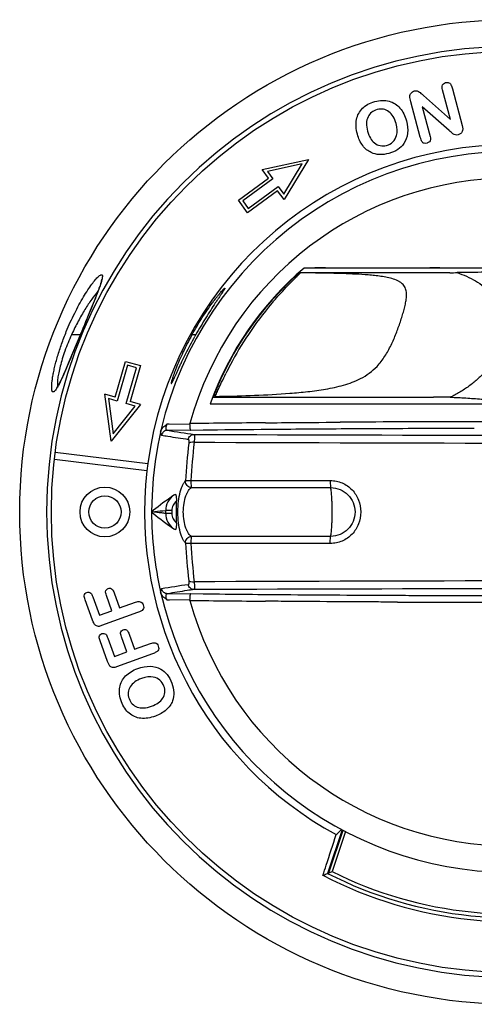
# Model space of a CAD drawing. Units: millimetres. Extents: x -214 to 511, y -278 to 554.
# Drawn here: x 112 to 148, y 91 to 171 of the extents above; entities that cross this region are included whole.
import ezdxf

# ---------------------------------------------------------------- set-up
doc = ezdxf.new("R2010")
doc.units = ezdxf.units.MM
doc.header["$LTSCALE"] = 23.1
doc.layers.get('0').update_dxf_attribs({"linetype": 'CONTINUOUS'})
doc.layers.add('ALL_FEATURES', color=7, linetype='CONTINUOUS')
doc.layers.add('EDGE_FEAT', color=7, linetype='CONTINUOUS')

msp = doc.modelspace()

# ---------------------------------------------------------------- linework, layer by layer
at = {"color": 7, "linetype": 'Continuous'}
for p, q in [((146.468, 162.635), (145.825, 165.037)), ((146.621, 165.111), (147.411, 162.162)), ((144.035, 161.228), (143.274, 164.07)), ((144.295, 164.567), (146.468, 162.635)), ((144.198, 163.665), (144.837, 161.279)), ((146.356, 161.747), (144.198, 163.665)), ((146.444, 161.667), (146.356, 161.747)), ((131.318, 158.616), (135.059, 159.428)), ((135.059, 159.428), (133.087, 156.193)), ((131.834, 157.909), (131.318, 158.616)), ((134.542, 159.06), (131.747, 158.453)), ((131.747, 158.453), (132.184, 157.855)), ((133.069, 156.643), (134.542, 159.06)), ((129.411, 156.14), (131.834, 157.909)), ((132.184, 157.855), (129.761, 156.086)), ((132.571, 156.9), (130.148, 155.131)), ((130.203, 155.48), (132.626, 157.249)), ((133.087, 156.193), (132.571, 156.9)), ((132.626, 157.249), (133.069, 156.643)), ((130.148, 155.131), (129.411, 156.14)), ((129.761, 156.086), (130.203, 155.48)), ((146.439, 150.692), (134.698, 150.692)), ((139.496, 150.692), (137.997, 150.69)), ((140.97, 150.691), (140.236, 150.691)), ((141.711, 150.692), (140.97, 150.691)), ((144.798, 150.695), (143.692, 150.692)), ((146.407, 150.316), (134.277, 150.316)), ((119.506, 140.303), (120.34, 143.184)), ((120.51, 142.875), (119.677, 139.993)), ((120.34, 143.184), (121.54, 142.837)), ((120.397, 139.785), (121.231, 142.666)), ((121.231, 142.666), (120.51, 142.875)), ((121.54, 142.837), (120.707, 139.955)), ((119.181, 136.753), (118.665, 140.546)), ((119.506, 140.303), (118.665, 140.546)), ((118.965, 140.199), (119.351, 137.365)), ((119.677, 139.993), (118.965, 140.199)), ((127.368, 140.316), (145.095, 140.316)), ((121.547, 139.712), (119.181, 136.753)), ((119.351, 137.365), (121.118, 139.576)), ((121.118, 139.576), (120.397, 139.785)), ((121.547, 139.712), (120.707, 139.955)), ((127.151, 139.761), (145.136, 139.76)), ((114.692, 135.88), (122.133, 134.966)), ((122.06, 134.37), (114.619, 135.284)), ((122.133, 134.966), (122.06, 134.37)), ((119.425, 124.56), (119.866, 123.347)), ((117.699, 122.354), (117.096, 124.01)), ((117.711, 124.234), (118.248, 122.758)), ((119.252, 123.124), (118.809, 124.342)), ((119.866, 123.347), (121.133, 123.809)), ((118.248, 122.758), (119.252, 123.124)), ((121.3, 122.975), (118.415, 121.924)), ((120.631, 121.246), (121.072, 120.034)), ((118.905, 119.04), (118.302, 120.697)), ((118.917, 120.921), (119.454, 119.445)), ((120.458, 119.81), (120.015, 121.028)), ((121.072, 120.034), (122.339, 120.495)), ((119.454, 119.445), (120.458, 119.81)), ((122.506, 119.661), (119.621, 118.611))]:
    msp.add_line(p, q, dxfattribs=at)
for points in [[(137.997, 150.69), (136.406, 150.695), (135.566, 150.695), (134.698, 150.692)], [(143.692, 150.692), (143.227, 150.691), (142.465, 150.692)], [(146.439, 150.692), (145.61, 150.696), (144.798, 150.695)], [(127.151, 139.761), (128.009, 139.76), (130.511, 139.762)], [(143.429, 139.76), (144.705, 139.762), (145.136, 139.76)]]:
    msp.add_lwpolyline(points, dxfattribs=at)
for centre, radius in [((151.434, 131.066), 37.056), ((118.684, 131.066), 2), ((118.684, 131.066), 1.3)]:
    msp.add_circle(centre, radius, dxfattribs=at)
for centre, radius, start, end in [((151.434, 131.066), 29.56, 12.82885, 172.41669), ((151.434, 131.066), 28.995, 14.08722, 179.99999), ((151.434, 131.066), 26.875, 15.34463, 164.65537), ((151.434, 131.066), 25.793, 130.45495, 160.29881), ((151.434, 131.066), 25.762, 131.64827, 158.95736), ((157.392, 127.754), 35.981, 150.78435, 151.02123), ((151.434, 131.066), 29.56, 173.58331, 241.38859), ((151.434, 131.066), 26.875, 195.34463, 344.65537), ((151.434, 131.066), 32.951, 242.487, 285.80074)]:
    msp.add_arc(centre, radius, start, end, dxfattribs=at)
for points in [[(145.904, 165.507), (145.958, 165.556), (146.015, 165.59), (146.077, 165.606)], [(146.077, 165.606), (146.167, 165.631), (146.255, 165.618), (146.344, 165.581)], [(146.344, 165.581), (146.432, 165.544), (146.498, 165.478), (146.534, 165.384)], [(143.192, 164.507), (143.194, 164.592), (143.225, 164.679), (143.301, 164.764)], [(143.301, 164.764), (143.374, 164.846), (143.461, 164.905), (143.562, 164.933)], [(143.562, 164.933), (143.647, 164.955), (143.725, 164.958), (143.79, 164.939)], [(143.79, 164.939), (143.855, 164.921), (143.913, 164.887), (143.971, 164.841)], [(143.971, 164.841), (144.027, 164.797), (144.137, 164.706), (144.295, 164.567)], [(145.825, 165.037), (145.795, 165.15), (145.786, 165.25), (145.8, 165.327)], [(145.8, 165.327), (145.813, 165.397), (145.846, 165.454), (145.904, 165.507)], [(146.534, 165.384), (146.558, 165.324), (146.588, 165.236), (146.621, 165.111)], [(139.391, 163.537), (139.639, 163.785), (139.964, 163.969), (140.376, 164.079)], [(140.376, 164.079), (140.805, 164.194), (141.195, 164.202), (141.541, 164.107)], [(141.541, 164.107), (141.887, 164.012), (142.177, 163.83), (142.406, 163.559)], [(143.215, 164.302), (143.198, 164.376), (143.191, 164.446), (143.192, 164.507)], [(143.274, 164.07), (143.252, 164.149), (143.233, 164.222), (143.215, 164.302)], [(138.912, 162.63), (138.983, 162.986), (139.143, 163.289), (139.391, 163.537)], [(140.567, 163.435), (140.228, 163.344), (139.985, 163.146), (139.836, 162.846)], [(141.517, 163.265), (141.246, 163.472), (140.928, 163.532), (140.567, 163.435)], [(142.097, 162.304), (141.98, 162.738), (141.785, 163.06), (141.517, 163.265)], [(142.406, 163.559), (142.638, 163.283), (142.814, 162.943), (142.924, 162.531)], [(138.983, 161.451), (138.868, 161.88), (138.842, 162.272), (138.912, 162.63)], [(139.836, 162.846), (139.687, 162.546), (139.68, 162.164), (139.807, 161.69)], [(142.924, 162.531), (143.018, 162.182), (143.048, 161.845), (143.011, 161.533)], [(139.807, 161.69), (139.922, 161.262), (140.103, 160.948), (140.349, 160.753)], [(142.129, 161.346), (142.203, 161.613), (142.197, 161.932), (142.097, 162.304)], [(146.668, 161.486), (146.61, 161.519), (146.54, 161.578), (146.444, 161.667)], [(147.411, 162.162), (147.523, 161.745), (147.415, 161.493), (147.094, 161.406)], [(139.407, 160.544), (139.218, 160.801), (139.077, 161.102), (138.983, 161.451)], [(141.332, 160.558), (141.523, 160.609), (141.692, 160.702), (141.836, 160.843)], [(141.836, 160.843), (141.975, 160.978), (142.074, 161.149), (142.129, 161.346)], [(143.011, 161.533), (142.975, 161.215), (142.88, 160.936), (142.716, 160.697)], [(144.176, 160.86), (144.13, 160.92), (144.083, 161.047), (144.035, 161.228)], [(144.357, 160.727), (144.28, 160.743), (144.22, 160.787), (144.176, 160.86)], [(144.767, 160.843), (144.708, 160.791), (144.646, 160.751), (144.579, 160.733)], [(144.864, 161.039), (144.855, 160.964), (144.825, 160.895), (144.767, 160.843)], [(144.837, 161.279), (144.861, 161.189), (144.871, 161.107), (144.864, 161.039)], [(146.867, 161.394), (146.811, 161.403), (146.742, 161.433), (146.668, 161.486)], [(147.094, 161.406), (146.998, 161.381), (146.92, 161.378), (146.867, 161.394)], [(140.096, 159.976), (139.828, 160.1), (139.597, 160.286), (139.407, 160.544)], [(140.349, 160.753), (140.488, 160.64), (140.641, 160.566), (140.812, 160.533)], [(140.812, 160.533), (140.984, 160.501), (141.157, 160.511), (141.332, 160.558)], [(142.716, 160.697), (142.455, 160.314), (142.058, 160.057), (141.517, 159.912)], [(144.579, 160.733), (144.505, 160.713), (144.433, 160.712), (144.357, 160.727)], [(141.517, 159.912), (140.975, 159.767), (140.505, 159.786), (140.096, 159.976)], [(117.017, 124.33), (117.025, 124.394), (117.047, 124.452), (117.094, 124.498)], [(117.094, 124.498), (117.139, 124.542), (117.188, 124.578), (117.232, 124.594)], [(117.232, 124.594), (117.281, 124.612), (117.337, 124.613), (117.394, 124.608)], [(117.394, 124.608), (117.459, 124.602), (117.511, 124.578), (117.558, 124.54)], [(117.558, 124.54), (117.59, 124.513), (117.617, 124.473), (117.635, 124.424)], [(117.635, 124.424), (117.659, 124.377), (117.683, 124.311), (117.711, 124.234)], [(118.809, 124.342), (118.755, 124.49), (118.735, 124.594), (118.737, 124.657)], [(118.737, 124.657), (118.747, 124.717), (118.771, 124.769), (118.816, 124.816)], [(118.816, 124.816), (118.861, 124.864), (118.899, 124.896), (118.943, 124.912)], [(118.943, 124.912), (119.008, 124.936), (119.069, 124.94), (119.131, 124.926)], [(119.131, 124.926), (119.197, 124.912), (119.246, 124.88), (119.292, 124.822)], [(119.292, 124.822), (119.338, 124.764), (119.383, 124.675), (119.425, 124.56)], [(117.038, 124.188), (117.023, 124.245), (117.018, 124.293), (117.017, 124.33)], [(117.096, 124.01), (117.072, 124.076), (117.058, 124.133), (117.038, 124.188)], [(121.133, 123.809), (121.282, 123.862), (121.414, 123.873), (121.522, 123.851)], [(121.522, 123.851), (121.63, 123.828), (121.717, 123.741), (121.771, 123.593)], [(121.771, 123.593), (121.825, 123.445), (121.808, 123.321), (121.735, 123.218)], [(121.58, 123.095), (121.512, 123.058), (121.421, 123.019), (121.3, 122.975)], [(121.735, 123.218), (121.701, 123.17), (121.647, 123.132), (121.58, 123.095)], [(117.845, 122.028), (117.812, 122.078), (117.759, 122.189), (117.699, 122.354)], [(118.015, 121.897), (117.94, 121.932), (117.882, 121.973), (117.845, 122.028)], [(118.176, 121.863), (118.121, 121.861), (118.067, 121.872), (118.015, 121.897)], [(118.415, 121.924), (118.316, 121.888), (118.237, 121.866), (118.176, 121.863)], [(118.223, 121.016), (118.231, 121.081), (118.253, 121.139), (118.3, 121.184)], [(118.3, 121.184), (118.345, 121.228), (118.394, 121.265), (118.438, 121.28)], [(118.438, 121.28), (118.487, 121.298), (118.543, 121.3), (118.6, 121.295)], [(118.6, 121.295), (118.665, 121.289), (118.717, 121.264), (118.764, 121.226)], [(118.764, 121.226), (118.796, 121.2), (118.823, 121.16), (118.841, 121.111)], [(120.015, 121.028), (119.961, 121.176), (119.941, 121.281), (119.943, 121.344)], [(119.943, 121.344), (119.953, 121.403), (119.977, 121.456), (120.022, 121.503)], [(120.022, 121.503), (120.067, 121.55), (120.105, 121.583), (120.149, 121.599)], [(120.149, 121.599), (120.214, 121.623), (120.275, 121.626), (120.337, 121.613)], [(120.337, 121.613), (120.403, 121.598), (120.452, 121.566), (120.498, 121.509)], [(120.498, 121.509), (120.544, 121.451), (120.589, 121.361), (120.631, 121.246)], [(118.244, 120.874), (118.229, 120.931), (118.224, 120.979), (118.223, 121.016)], [(118.302, 120.697), (118.278, 120.763), (118.264, 120.82), (118.244, 120.874)], [(118.841, 121.111), (118.865, 121.063), (118.889, 120.997), (118.917, 120.921)], [(122.339, 120.495), (122.488, 120.549), (122.62, 120.56), (122.728, 120.537)], [(122.728, 120.537), (122.836, 120.514), (122.923, 120.428), (122.977, 120.28)], [(122.786, 119.781), (122.718, 119.745), (122.627, 119.705), (122.506, 119.661)], [(122.941, 119.904), (122.907, 119.857), (122.853, 119.818), (122.786, 119.781)], [(122.977, 120.28), (123.031, 120.132), (123.014, 120.007), (122.941, 119.904)], [(119.051, 118.715), (119.018, 118.764), (118.965, 118.876), (118.905, 119.04)], [(119.221, 118.583), (119.146, 118.618), (119.088, 118.659), (119.051, 118.715)], [(119.382, 118.55), (119.327, 118.548), (119.273, 118.559), (119.221, 118.583)], [(119.621, 118.611), (119.522, 118.575), (119.443, 118.553), (119.382, 118.55)], [(120.349, 117.875), (120.603, 118.13), (120.927, 118.335), (121.327, 118.48)], [(121.327, 118.48), (121.667, 118.604), (122, 118.663), (122.314, 118.654)], [(122.314, 118.654), (122.634, 118.645), (122.92, 118.575), (123.173, 118.433)], [(123.173, 118.433), (123.577, 118.206), (123.867, 117.833), (124.059, 117.306)], [(119.878, 116.965), (119.942, 117.318), (120.098, 117.623), (120.349, 117.875)], [(121.626, 117.676), (121.204, 117.522), (120.899, 117.3), (120.719, 117.014)], [(122.577, 117.791), (122.305, 117.842), (121.988, 117.808), (121.626, 117.676)], [(123.104, 117.543), (122.958, 117.67), (122.778, 117.753), (122.577, 117.791)], [(123.432, 117.066), (123.364, 117.252), (123.257, 117.412), (123.104, 117.543)], [(124.059, 117.306), (124.251, 116.78), (124.273, 116.31), (124.119, 115.885)], [(120.008, 115.807), (119.856, 116.224), (119.814, 116.612), (119.878, 116.965)], [(120.719, 117.014), (120.537, 116.726), (120.505, 116.404), (120.632, 116.053)], [(123.323, 116.069), (123.424, 116.218), (123.484, 116.377), (123.502, 116.551)], [(123.502, 116.551), (123.519, 116.725), (123.494, 116.896), (123.432, 117.066)], [(120.633, 114.873), (120.365, 115.098), (120.153, 115.407), (120.008, 115.807)], [(120.632, 116.053), (120.752, 115.724), (120.971, 115.499), (121.283, 115.376)], [(122.437, 115.449), (122.854, 115.6), (123.151, 115.808), (123.323, 116.069)], [(124.119, 115.885), (124.019, 115.608), (123.854, 115.362), (123.614, 115.15)], [(121.578, 114.475), (121.217, 114.514), (120.902, 114.648), (120.633, 114.873)], [(121.283, 115.376), (121.594, 115.254), (121.976, 115.281), (122.437, 115.449)], [(123.614, 115.15), (123.374, 114.939), (123.087, 114.772), (122.747, 114.648)], [(122.747, 114.648), (122.33, 114.496), (121.942, 114.436), (121.578, 114.475)]]:
    msp.add_open_spline(points, degree=3, dxfattribs=at)
for points, knots in [([(125.681, 145.316), (125.552, 145.083), (125.305, 144.618), (124.965, 143.926), (124.667, 143.268), (124.453, 142.751), (124.309, 142.376), (124.221, 142.134), (124.149, 141.922), (124.092, 141.745), (124.055, 141.62), (124.034, 141.538), (124.023, 141.492), (124.017, 141.454), (124.014, 141.431), (124.014, 141.406), (124.022, 141.406)], [0, 0, 0, 0, 0.187508, 0.370353, 0.542112, 0.695953, 0.763842, 0.824531, 0.877175, 0.921073, 0.955597, 0.969193, 0.980297, 0.988885, 0.994948, 1, 1, 1, 1]), ([(124.022, 141.406), (124.025, 141.406), (124.034, 141.414), (124.046, 141.429), (124.063, 141.455), (124.094, 141.508), (124.14, 141.599), (124.206, 141.735), (124.287, 141.905), (124.38, 142.108), (124.487, 142.34), (124.607, 142.598), (124.738, 142.878), (124.933, 143.287), (125.199, 143.83), (125.544, 144.502), (125.789, 144.957), (125.917, 145.186)], [0, 0, 0, 0, 0.002544, 0.007326, 0.014538, 0.024197, 0.050743, 0.086655, 0.131433, 0.184456, 0.245046, 0.312425, 0.385799, 0.464343, 0.633621, 0.814109, 1, 1, 1, 1])]:
    msp.add_open_spline(points, degree=3, knots=knots, dxfattribs=at)
at = {"layer": 'ALL_FEATURES', "color": 7, "linetype": 'Continuous'}
for p, q in [((156.429, 150.692), (146.439, 150.692)), ((148.106, 150.692), (147.275, 150.692)), ((134.623, 150.302), (134.397, 150.304)), ((134.405, 150.314), (134.406, 150.316)), ((117.872, 148.167), (117.741, 147.844)), ((117.985, 148.454), (117.872, 148.167)), ((117.741, 147.844), (117.512, 147.285)), ((117.512, 147.285), (117.035, 146.131)), ((117.035, 146.131), (115.793, 143.141)), ((116.697, 145.316), (115.995, 145.316)), ((125.989, 145.316), (125.681, 145.316)), ((115.793, 143.141), (115.63, 142.754)), ((127.545, 140.365), (127.898, 140.372)), ((145.136, 139.76), (157.732, 139.76)), ((131.594, 138.242), (131.63, 138.242)), ((135.27, 138.272), (135.876, 138.276)), ((135.876, 138.276), (136.464, 138.281)), ((136.464, 138.281), (137.049, 138.284)), ((137.049, 138.284), (137.605, 138.288)), ((126.572, 137.644), (125.552, 137.632)), ((141.309, 137.762), (140.108, 137.756)), ((125.552, 124.5), (126.572, 124.488)), ((140.108, 124.376), (140.724, 124.373)), ((140.724, 124.373), (141.309, 124.37)), ((134.77, 123.864), (134.305, 123.867)), ((135.108, 123.861), (134.77, 123.864)), ((135.361, 123.859), (135.108, 123.861)), ((135.532, 123.858), (135.361, 123.859)), ((135.956, 123.855), (135.532, 123.858)), ((136.531, 123.851), (135.956, 123.855)), ((137.097, 123.847), (136.531, 123.851)), ((137.611, 123.844), (137.097, 123.847)), ((137.638, 123.844), (137.611, 123.844)), ((138.369, 123.839), (137.638, 123.844)), ((139.409, 123.833), (138.369, 123.839)), ((140.083, 123.83), (139.409, 123.833)), ((137.747, 105.511), (136.587, 101.992)), ((136.697, 102.037), (137.828, 105.469)), ((138.017, 105.371), (136.953, 102.144)), ((137.356, 105.189), (137.713, 105.526)), ((137.279, 105.116), (137.356, 105.189)), ((136.258, 101.857), (136.21, 101.838)), ((136.587, 101.992), (136.697, 102.037)), ((136.587, 101.992), (136.589, 101.993)), ((136.675, 102.028), (136.697, 102.037))]:
    msp.add_line(p, q, dxfattribs=at)
for points in [[(118.415, 149.774), (118.415, 149.769), (118.413, 149.754), (118.41, 149.73), (118.404, 149.699), (118.396, 149.662), (118.386, 149.616), (118.373, 149.565), (118.357, 149.508), (118.339, 149.444), (118.317, 149.375), (118.293, 149.299), (118.266, 149.217), (118.236, 149.129), (118.203, 149.034), (118.166, 148.933), (118.126, 148.824), (118.083, 148.708), (118.036, 148.585), (117.985, 148.454)], [(115.63, 142.754), (115.485, 142.416), (115.418, 142.264), (115.356, 142.123), (115.297, 141.992), (115.241, 141.87), (115.189, 141.758), (115.14, 141.655), (115.093, 141.56), (115.05, 141.474), (115.01, 141.397), (114.973, 141.327), (114.938, 141.265), (114.907, 141.21), (114.878, 141.162), (114.852, 141.121), (114.828, 141.087), (114.808, 141.059), (114.793, 141.039), (114.783, 141.028)], [(145.136, 139.76), (145.532, 139.762), (145.914, 139.762), (146.282, 139.76)]]:
    msp.add_lwpolyline(points, dxfattribs=at)
msp.add_circle((151.434, 131.066), 39.6, dxfattribs=at)
for centre, radius, start, end in [((151.434, 131.066), 37.436, 90, 270), ((119.137, 148.946), 1.44, 130.64455, 132.02946), ((134.732, 150.067), 0.41, 143.0445, 144.7749), ((146.343, 243.915), 93.599, 270.03915, 270.40606), ((153.208, 130.024), 27.627, 139.87523, 146.3222), ((153.606, 129.698), 28.142, 139.54517, 139.88946), ((132.058, 138.065), 17.623, 155.46961, 155.70308), ((151.434, 131.066), 25.574, 146.0597, 152.37621), ((155.382, 128.821), 30.113, 152.07472, 153.62655), ((110.386, 143.688), 5.174, 330.5263, 332.04077), ((130.879, 138.597), 3.773, 152.05264, 152.89052), ((149.668, -1859.596), 1997.92, 90.518345, 90.692623), ((151.518, -2083.394), 2221.726, 90.240384, 90.358799), ((151.432, -2045.946), 2184.277, 89.320108, 90.242251), ((149.872, -1869.882), 2007.661, 90.531899, 90.664944), ((151.155, -2022.091), 2159.876, 90.293051, 90.464621), ((151.428, -2075.036), 2212.821, 90.078899, 90.262003), ((151.434, 131.066), 28.995, 192.81185, 345.91278), ((149.924, 2135.803), 2011.45, 269.334822, 269.536173), ((150.947, 2254.603), 2130.254, 269.534529, 269.655709), ((151.433, 2341.185), 2216.838, 269.921131, 270.187047), ((149.927, 2146.199), 2022.392, 269.308432, 269.480607), ((151.438, 2317.613), 2193.813, 269.758606, 270.296458), ((97.744, 196.401), 102.087, 292.16442, 292.36421), ((151.434, 131.104), 32.679, 242.97862, 285.32601), ((98.163, 195.369), 100.973, 292.43426, 292.59179), ((151.434, 131.104), 32.379, 243.43349, 284.87557)]:
    msp.add_arc(centre, radius, start, end, dxfattribs=at)
for points, knots in [([(115.582, 145.576), (115.787, 146.079), (116.215, 147.028), (116.814, 148.136), (117.292, 148.903), (117.613, 149.367), (117.899, 149.734), (118.085, 149.937), (118.173, 150.016)], [0, 0, 0, 0, 0.31579, 0.603943, 0.730277, 0.840541, 0.931527, 1, 1, 1, 1]), ([(118.199, 150.039), (118.237, 150.071), (118.291, 150.114), (118.365, 150.149), (118.408, 150.158), (118.445, 150.148), (118.47, 150.117), (118.482, 150.072), (118.483, 150.038), (118.483, 150.018)], [0, 0, 0, 0, 0.359678, 0.489195, 0.588611, 0.668905, 0.752262, 0.859232, 1, 1, 1, 1]), ([(118.483, 150.018), (118.483, 149.95), (118.453, 149.785), (118.409, 149.625), (118.381, 149.532)], [0, 0, 0, 0, 0.411206, 1, 1, 1, 1]), ([(133.645, 149.54), (133.756, 149.653), (133.954, 149.852), (134.153, 150.049), (134.238, 150.135)], [0, 0, 0, 0, 0.567722, 1, 1, 1, 1]), ([(134.238, 150.135), (134.269, 150.165), (134.318, 150.216), (134.367, 150.267), (134.385, 150.289)], [0, 0, 0, 0, 0.606263, 1, 1, 1, 1]), ([(134.385, 150.289), (134.387, 150.29), (134.391, 150.295), (134.395, 150.3), (134.397, 150.304)], [0, 0, 0, 0, 0.291652, 1, 1, 1, 1]), ([(140.561, 142.782), (140.796, 143.029), (141.215, 143.577), (141.704, 144.482), (142.102, 145.419), (142.385, 146.2), (142.583, 146.812), (142.712, 147.25), (142.82, 147.674), (142.9, 148.082), (142.94, 148.474), (142.921, 148.853), (142.819, 149.153), (142.668, 149.361), (142.514, 149.503), (142.326, 149.625), (142.036, 149.763), (141.635, 149.885), (141.134, 149.986), (140.624, 150.058), (140.113, 150.111), (139.436, 150.166), (138.595, 150.212), (137.592, 150.249), (136.597, 150.274), (135.609, 150.291), (134.951, 150.299), (134.623, 150.302)], [0, 0, 0, 0, 0.06652, 0.133517, 0.200115, 0.264627, 0.295546, 0.325307, 0.353749, 0.380741, 0.406229, 0.4304, 0.454215, 0.466786, 0.48023, 0.494744, 0.510178, 0.54274, 0.576182, 0.60972, 0.643126, 0.676322, 0.742121, 0.807254, 0.871873, 0.936094, 1, 1, 1, 1]), ([(147.008, 150.318), (147.519, 150.147), (148.264, 149.825), (149.142, 149.214), (149.715, 148.661), (150.183, 148.003), (150.52, 147.248), (150.702, 146.415), (150.714, 145.537), (150.557, 144.657), (150.244, 143.814), (149.875, 143.163), (149.527, 142.682), (149.153, 142.228), (148.633, 141.714), (147.952, 141.168), (147.343, 140.775), (146.903, 140.526), (146.68, 140.408), (146.551, 140.342), (146.486, 140.311), (146.454, 140.295)], [0, 0, 0, 0, 0.119061, 0.177288, 0.23532, 0.294019, 0.354279, 0.416662, 0.481077, 0.546798, 0.612893, 0.678662, 0.71134, 0.743847, 0.808382, 0.872447, 0.936262, 0.968127, 0.984058, 0.992024, 1, 1, 1, 1]), ([(155.86, 150.318), (155.491, 150.321), (154.753, 150.33), (153.831, 150.347), (153.094, 150.375), (152.541, 150.399), (151.988, 150.409), (151.434, 150.401), (150.88, 150.409), (150.327, 150.399), (149.774, 150.375), (149.037, 150.347), (148.115, 150.33), (147.377, 150.321), (147.008, 150.318)], [0, 0, 0, 0, 0.125049, 0.250057, 0.312502, 0.374966, 0.437459, 0.5, 0.562541, 0.625034, 0.687498, 0.749943, 0.874951, 1, 1, 1, 1]), ([(118.381, 149.532), (118.345, 149.412), (118.258, 149.153), (118.04, 148.566), (117.701, 147.725), (117.243, 146.627), (116.921, 145.855), (116.757, 145.457)], [0, 0, 0, 0, 0.085535, 0.186856, 0.427982, 0.705529, 1, 1, 1, 1]), ([(125.681, 145.316), (125.814, 145.555), (126.082, 146.021), (126.499, 146.692), (126.913, 147.313), (127.254, 147.791), (127.513, 148.136), (127.69, 148.363), (127.851, 148.565), (127.995, 148.737), (128.102, 148.86), (128.175, 148.94), (128.22, 148.987), (128.257, 149.024), (128.287, 149.052), (128.308, 149.067), (128.32, 149.075), (128.325, 149.075)], [0, 0, 0, 0, 0.177512, 0.350216, 0.513707, 0.663647, 0.731877, 0.794586, 0.850914, 0.899894, 0.94034, 0.956989, 0.971082, 0.982507, 0.991158, 0.996957, 1, 1, 1, 1]), ([(128.325, 149.075), (128.332, 149.075), (128.324, 149.046), (128.313, 149.024), (128.292, 148.985), (128.264, 148.939), (128.229, 148.882), (128.186, 148.816), (128.117, 148.71), (128.015, 148.559), (127.878, 148.355), (127.724, 148.126), (127.491, 147.776), (127.176, 147.296), (126.785, 146.675), (126.384, 146.01), (126.12, 145.55), (125.989, 145.316)], [0, 0, 0, 0, 0.004919, 0.011529, 0.02105, 0.033411, 0.048524, 0.06629, 0.086576, 0.134076, 0.189767, 0.252561, 0.321483, 0.474137, 0.641352, 0.818218, 1, 1, 1, 1]), ([(132.193, 147.958), (132.323, 148.111), (132.794, 148.651), (133.284, 149.173), (133.645, 149.54)], [0, 0, 0, 0, 0.281573, 1, 1, 1, 1]), ([(118.126, 148.823), (117.949, 148.616), (117.584, 148.139), (117.052, 147.335), (116.517, 146.402), (116.185, 145.731), (116.025, 145.381)], [0, 0, 0, 0, 0.202417, 0.444823, 0.714676, 1, 1, 1, 1]), ([(114.657, 140.801), (114.643, 140.786), (114.617, 140.761), (114.576, 140.732), (114.539, 140.718), (114.489, 140.72), (114.452, 140.765), (114.431, 140.824), (114.411, 140.92), (114.402, 141.077), (114.409, 141.306), (114.436, 141.587), (114.484, 141.916), (114.552, 142.287), (114.642, 142.697), (114.752, 143.138), (114.931, 143.771), (115.199, 144.591), (115.447, 145.246), (115.582, 145.576)], [0, 0, 0, 0, 0.01158, 0.020853, 0.028187, 0.034359, 0.04808, 0.058001, 0.070552, 0.103833, 0.147851, 0.202042, 0.265718, 0.338141, 0.418494, 0.505766, 0.598714, 0.795754, 1, 1, 1, 1]), ([(115.995, 145.316), (115.802, 144.889), (115.543, 144.249), (115.257, 143.401), (115.09, 142.818), (114.969, 142.296), (114.895, 141.853), (114.865, 141.541), (114.867, 141.344), (114.876, 141.264), (114.883, 141.229)], [0, 0, 0, 0, 0.329366, 0.484898, 0.628448, 0.75536, 0.861516, 0.943655, 0.975077, 1, 1, 1, 1]), ([(116.76, 145.456), (116.587, 145.04), (116.253, 144.235), (115.779, 143.09), (115.412, 142.222), (115.142, 141.631), (115.017, 141.377), (114.956, 141.262)], [0, 0, 0, 0, 0.295473, 0.573104, 0.813847, 0.914795, 1, 1, 1, 1]), ([(139.235, 141.8), (139.481, 141.926), (139.955, 142.215), (140.371, 142.582), (140.561, 142.782)], [0, 0, 0, 0, 0.501106, 1, 1, 1, 1]), ([(127.545, 140.365), (127.56, 140.393), (127.594, 140.462), (127.685, 140.66), (127.843, 141.014), (128.092, 141.557), (128.29, 141.969), (128.403, 142.198)], [0, 0, 0, 0, 0.046316, 0.115209, 0.322397, 0.620835, 1, 1, 1, 1]), ([(127.898, 140.372), (128.837, 140.391), (130.725, 140.443), (133.091, 140.564), (134.997, 140.739), (136.196, 140.901), (137.153, 141.087), (138.103, 141.322), (138.799, 141.576), (139.235, 141.8)], [0, 0, 0, 0, 0.244984, 0.492731, 0.618043, 0.744534, 0.808217, 0.872166, 1, 1, 1, 1]), ([(114.89, 141.142), (114.851, 141.073), (114.78, 140.955), (114.697, 140.843), (114.657, 140.801)], [0, 0, 0, 0, 0.575572, 1, 1, 1, 1]), ([(114.883, 141.229), (114.884, 141.226), (114.887, 141.212), (114.891, 141.198), (114.894, 141.188)], [0, 0, 0, 0, 0.264078, 1, 1, 1, 1]), ([(146.454, 140.295), (146.869, 140.285), (147.699, 140.242), (148.942, 140.147), (150.186, 140.073), (151.434, 140.05), (152.681, 140.073), (153.926, 140.147), (155.169, 140.242), (155.999, 140.285), (156.414, 140.295)], [0, 0, 0, 0, 0.124942, 0.249889, 0.374898, 0.5, 0.625103, 0.750111, 0.875058, 1, 1, 1, 1]), ([(125.508, 138.11), (125.508, 138.049), (125.51, 137.961), (125.516, 137.849), (125.522, 137.778), (125.528, 137.721), (125.535, 137.676), (125.542, 137.649), (125.548, 137.633), (125.552, 137.632)], [0, 0, 0, 0, 0.378739, 0.54794, 0.695734, 0.81754, 0.909801, 0.970453, 1, 1, 1, 1]), ([(131.63, 138.242), (131.932, 138.245), (133.145, 138.256), (134.359, 138.265), (135.27, 138.272)], [0, 0, 0, 0, 0.248956, 1, 1, 1, 1]), ([(133.641, 137.713), (133.439, 137.712), (132.637, 137.705), (131.835, 137.698), (131.234, 137.692)], [0, 0, 0, 0, 0.250715, 1, 1, 1, 1]), ([(125.552, 124.5), (125.548, 124.498), (125.542, 124.483), (125.535, 124.456), (125.528, 124.411), (125.522, 124.354), (125.516, 124.283), (125.51, 124.171), (125.508, 124.083), (125.508, 124.022)], [0, 0, 0, 0, 0.029547, 0.090199, 0.18246, 0.304266, 0.45206, 0.621261, 1, 1, 1, 1]), ([(138.146, 124.387), (138.309, 124.386), (138.963, 124.382), (139.617, 124.378), (140.108, 124.376)], [0, 0, 0, 0, 0.249619, 1, 1, 1, 1]), ([(141.309, 124.37), (141.55, 124.369), (142.513, 124.365), (143.476, 124.361), (144.198, 124.359)], [0, 0, 0, 0, 0.249599, 1, 1, 1, 1]), ([(144.198, 124.359), (144.547, 124.357), (145.941, 124.353), (147.335, 124.35), (148.381, 124.349)], [0, 0, 0, 0, 0.249642, 1, 1, 1, 1]), ([(134.305, 123.867), (134.078, 123.869), (133.175, 123.876), (132.271, 123.884), (131.594, 123.89)], [0, 0, 0, 0, 0.250778, 1, 1, 1, 1]), ([(142.196, 123.82), (142.019, 123.821), (141.315, 123.824), (140.611, 123.827), (140.083, 123.83)], [0, 0, 0, 0, 0.250327, 1, 1, 1, 1]), ([(136.21, 101.838), (136.299, 102.111), (136.655, 103.204), (137.011, 104.296), (137.279, 105.116)], [0, 0, 0, 0, 0.249598, 1, 1, 1, 1])]:
    msp.add_open_spline(points, degree=3, knots=knots, dxfattribs=at)
for points in [[(146.454, 140.295), (146.001, 140.306), (145.548, 140.316), (145.095, 140.316)], [(125.508, 138.11), (125.508, 138.133), (125.511, 138.156), (125.517, 138.178)], [(125.517, 123.954), (125.511, 123.976), (125.508, 123.999), (125.508, 124.022)]]:
    msp.add_open_spline(points, degree=3, dxfattribs=at)
at = {"layer": 'EDGE_FEAT', "color": 7, "linetype": 'Continuous'}
for p, q in [((123.843, 138.12), (123.655, 138.121)), ((125.508, 138.11), (123.843, 138.12)), ((125.552, 137.632), (123.719, 137.642)), ((125.601, 133.598), (136.804, 133.598)), ((125.637, 133.024), (136.834, 133.024)), ((124.063, 131.191), (123.569, 131.193)), ((124.063, 130.946), (123.569, 130.943)), ((136.834, 129.108), (125.637, 129.108)), ((136.804, 128.534), (125.601, 128.534)), ((123.719, 124.489), (125.552, 124.5)), ((123.655, 124.011), (123.875, 124.012)), ((123.875, 124.012), (125.508, 124.022))]:
    msp.add_line(p, q, dxfattribs=at)
for points in [[(124.217, 132.411), (124.017, 132.271), (123.785, 132.108), (123.564, 131.947), (123.352, 131.791), (123.151, 131.638), (122.959, 131.489), (122.776, 131.344), (122.604, 131.203), (122.44, 131.067)], [(124.332, 132.482), (124.28, 132.451), (124.215, 132.409)], [(122.44, 131.065), (122.611, 130.924), (122.79, 130.78), (122.976, 130.632), (123.17, 130.482), (123.372, 130.329), (123.582, 130.173), (123.8, 130.015), (124.026, 129.855), (124.217, 129.722)], [(124.216, 129.723), (124.268, 129.688), (124.332, 129.649)]]:
    msp.add_lwpolyline(points, dxfattribs=at)
for centre, radius, start, end in [((137.786, 219.531), 83.088, 260.25231, 261.74497), ((189.953, 19724.538), 19587.339, 269.812509, 269.9694119), ((175.232, 130.775), 50.146, 173.3357, 176.81627), ((178.042, 130.789), 52.516, 173.56161, 176.9341), ((189.952, 18466.449), 18329.883, 269.7996508, 269.9672711), ((151.434, 131.066), 27.022, 178.14064, 181.85799), ((151.434, 131.066), 28.995, 179.99999, 192.81185), ((151.434, 131.066), 27.866, 179.73891, 180.25208), ((151.434, 131.066), 27.371, 179.73891, 180.25208), ((174.152, 131.267), 49.063, 183.14856, 186.70617), ((176.67, 131.225), 51.139, 183.01704, 186.48034), ((137.782, 39.433), 86.679, 98.22488, 99.65802), ((190.038, -18246.487), 18372.053, 90.0329213, 90.2001568), ((190.038, -19507.242), 19632.175, 90.0307673, 90.1873118)]:
    msp.add_arc(centre, radius, start, end, dxfattribs=at)
for points, knots in [([(123.161, 137.497), (123.191, 137.629), (123.324, 137.879), (123.541, 138.048), (123.655, 138.121)], [0, 0, 0, 0, 0.500126, 1, 1, 1, 1]), ([(123.58, 137.892), (123.576, 137.856), (123.574, 137.791), (123.601, 137.707), (123.654, 137.655), (123.698, 137.644), (123.719, 137.642)], [0, 0, 0, 0, 0.338326, 0.596205, 0.802821, 1, 1, 1, 1]), ([(123.655, 138.121), (123.646, 138.102), (123.612, 138.029), (123.588, 137.951), (123.58, 137.892)], [0, 0, 0, 0, 0.259698, 1, 1, 1, 1]), ([(123.161, 137.496), (123.161, 137.489), (123.162, 137.462), (123.163, 137.435), (123.165, 137.416)], [0, 0, 0, 0, 0.266184, 1, 1, 1, 1]), ([(123.165, 137.416), (123.167, 137.392), (123.173, 137.351), (123.188, 137.298), (123.209, 137.262), (123.231, 137.249), (123.24, 137.248)], [0, 0, 0, 0, 0.363942, 0.642585, 0.845444, 1, 1, 1, 1]), ([(123.719, 137.642), (123.61, 137.642), (123.385, 137.56), (123.264, 137.355), (123.24, 137.248)], [0, 0, 0, 0, 0.496793, 1, 1, 1, 1]), ([(123.24, 137.248), (123.408, 137.219), (124.121, 137.099), (124.836, 136.99), (125.382, 136.911)], [0, 0, 0, 0, 0.235876, 1, 1, 1, 1]), ([(125.382, 136.911), (125.394, 136.965), (125.436, 137.071), (125.547, 137.199), (125.692, 137.283), (125.802, 137.303), (125.857, 137.304)], [0, 0, 0, 0, 0.252913, 0.504136, 0.753039, 1, 1, 1, 1]), ([(125.857, 137.304), (125.862, 137.301), (125.869, 137.282), (125.875, 137.248), (125.878, 137.192), (125.879, 137.119), (125.878, 137.028), (125.872, 136.88), (125.864, 136.761), (125.857, 136.678)], [0, 0, 0, 0, 0.028505, 0.085752, 0.173449, 0.290417, 0.434708, 0.603558, 1, 1, 1, 1]), ([(125.382, 136.911), (125.395, 136.909), (125.413, 136.889), (125.423, 136.856), (125.434, 136.801), (125.436, 136.712), (125.43, 136.636), (125.425, 136.594)], [0, 0, 0, 0, 0.115387, 0.203504, 0.316745, 0.617533, 1, 1, 1, 1]), ([(125.857, 136.678), (125.767, 136.684), (125.64, 136.682), (125.495, 136.642), (125.442, 136.611), (125.425, 136.592)], [0, 0, 0, 0, 0.599715, 0.83036, 1, 1, 1, 1]), ([(125.163, 128.573), (125.119, 128.606), (125.035, 128.705), (124.927, 128.895), (124.825, 129.146), (124.694, 129.581), (124.579, 130.228), (124.532, 131.066), (124.579, 131.905), (124.694, 132.551), (124.825, 132.986), (124.928, 133.237), (125.035, 133.427), (125.12, 133.526), (125.163, 133.56)], [0, 0, 0, 0, 0.03157, 0.07322, 0.12506, 0.186498, 0.333396, 0.500039, 0.666673, 0.813546, 0.874968, 0.926786, 0.968425, 1, 1, 1, 1]), ([(125.637, 133.024), (125.573, 133.03), (125.443, 133.065), (125.284, 133.188), (125.182, 133.361), (125.16, 133.495), (125.163, 133.56)], [0, 0, 0, 0, 0.247362, 0.498696, 0.75079, 1, 1, 1, 1]), ([(125.163, 133.56), (125.17, 133.565), (125.191, 133.574), (125.244, 133.585), (125.333, 133.596), (125.459, 133.601), (125.552, 133.598), (125.601, 133.598)], [0, 0, 0, 0, 0.062647, 0.144975, 0.37192, 0.665968, 1, 1, 1, 1]), ([(125.601, 133.598), (125.6, 133.535), (125.601, 133.413), (125.606, 133.266), (125.614, 133.163), (125.62, 133.103), (125.627, 133.058), (125.633, 133.033), (125.637, 133.024)], [0, 0, 0, 0, 0.33081, 0.635005, 0.763045, 0.868893, 0.948678, 1, 1, 1, 1]), ([(136.804, 133.598), (136.803, 133.535), (136.803, 133.413), (136.809, 133.246), (136.816, 133.127), (136.826, 133.058), (136.83, 133.033), (136.834, 133.024)], [0, 0, 0, 0, 0.331291, 0.635853, 0.869728, 0.949265, 1, 1, 1, 1]), ([(136.804, 133.598), (136.967, 133.598), (137.295, 133.565), (137.764, 133.417), (138.193, 133.179), (138.689, 132.754), (139.136, 132.048), (139.315, 131.066), (139.136, 130.084), (138.689, 129.378), (138.193, 128.953), (137.764, 128.714), (137.295, 128.567), (136.967, 128.534), (136.804, 128.534)], [0, 0, 0, 0, 0.062798, 0.125384, 0.187817, 0.250206, 0.374746, 0.50001, 0.625272, 0.749809, 0.812196, 0.874625, 0.937207, 1, 1, 1, 1]), ([(124.215, 132.409), (124.021, 132.275), (123.69, 131.909), (123.57, 131.43), (123.569, 131.193)], [0, 0, 0, 0, 0.499427, 1, 1, 1, 1]), ([(124.332, 132.482), (124.336, 132.485), (124.344, 132.488), (124.358, 132.484), (124.369, 132.474), (124.385, 132.449), (124.4, 132.403), (124.414, 132.332), (124.423, 132.247), (124.428, 132.15), (124.429, 132.048), (124.428, 131.978), (124.426, 131.943)], [0, 0, 0, 0, 0.022096, 0.043188, 0.068539, 0.101425, 0.193576, 0.319134, 0.470735, 0.6396, 0.817942, 1, 1, 1, 1]), ([(125.637, 129.108), (125.594, 129.132), (125.508, 129.205), (125.394, 129.351), (125.286, 129.544), (125.146, 129.881), (125.022, 130.394), (124.97, 131.066), (125.022, 131.738), (125.146, 132.251), (125.286, 132.588), (125.394, 132.781), (125.508, 132.927), (125.594, 133), (125.637, 133.024)], [0, 0, 0, 0, 0.035028, 0.078237, 0.130188, 0.190813, 0.33519, 0.499999, 0.664807, 0.809183, 0.869808, 0.921758, 0.964969, 1, 1, 1, 1]), ([(136.834, 133.024), (137.089, 133.024), (137.604, 132.925), (138.257, 132.492), (138.693, 131.838), (138.841, 131.066), (138.693, 130.294), (138.257, 129.64), (137.604, 129.207), (137.089, 129.108), (136.834, 129.108)], [0, 0, 0, 0, 0.125133, 0.249684, 0.374498, 0.500011, 0.625521, 0.750331, 0.874875, 1, 1, 1, 1]), ([(136.834, 129.108), (136.845, 129.139), (136.863, 129.223), (136.885, 129.373), (136.905, 129.573), (136.923, 129.816), (136.937, 130.095), (136.951, 130.516), (136.958, 131.066), (136.951, 131.616), (136.937, 132.037), (136.923, 132.316), (136.905, 132.559), (136.885, 132.759), (136.863, 132.909), (136.845, 132.993), (136.834, 133.024)], [0, 0, 0, 0, 0.02561, 0.064657, 0.116163, 0.178722, 0.250551, 0.329585, 0.500001, 0.670417, 0.749451, 0.82128, 0.883838, 0.935344, 0.97439, 1, 1, 1, 1]), ([(124.426, 131.943), (124.316, 131.852), (124.132, 131.622), (124.063, 131.333), (124.063, 131.191)], [0, 0, 0, 0, 0.500083, 1, 1, 1, 1]), ([(122.439, 131.066), (122.522, 131.078), (122.897, 131.127), (123.274, 131.166), (123.569, 131.193)], [0, 0, 0, 0, 0.219674, 1, 1, 1, 1]), ([(123.569, 130.943), (123.463, 130.958), (123.088, 131.009), (122.711, 131.05), (122.439, 131.066)], [0, 0, 0, 0, 0.281706, 1, 1, 1, 1]), ([(123.569, 130.943), (123.569, 130.706), (123.69, 130.225), (124.021, 129.857), (124.216, 129.723)], [0, 0, 0, 0, 0.50051, 1, 1, 1, 1]), ([(124.063, 130.946), (124.063, 130.802), (124.131, 130.513), (124.316, 130.281), (124.426, 130.19)], [0, 0, 0, 0, 0.499893, 1, 1, 1, 1]), ([(124.426, 130.19), (124.428, 130.155), (124.429, 130.085), (124.428, 129.982), (124.423, 129.886), (124.414, 129.8), (124.401, 129.73), (124.385, 129.683), (124.369, 129.658), (124.358, 129.648), (124.344, 129.644), (124.336, 129.647), (124.332, 129.649)], [0, 0, 0, 0, 0.181748, 0.360012, 0.528923, 0.680529, 0.806248, 0.898488, 0.93149, 0.956842, 0.977941, 1, 1, 1, 1]), ([(125.163, 128.572), (125.16, 128.637), (125.182, 128.771), (125.284, 128.944), (125.443, 129.067), (125.573, 129.102), (125.637, 129.108)], [0, 0, 0, 0, 0.249211, 0.501304, 0.752637, 1, 1, 1, 1]), ([(125.637, 129.108), (125.633, 129.099), (125.627, 129.074), (125.62, 129.029), (125.614, 128.969), (125.606, 128.866), (125.601, 128.719), (125.6, 128.597), (125.601, 128.534)], [0, 0, 0, 0, 0.051322, 0.131107, 0.236955, 0.364995, 0.66919, 1, 1, 1, 1]), ([(136.804, 128.534), (136.803, 128.597), (136.803, 128.719), (136.809, 128.886), (136.816, 129.005), (136.826, 129.074), (136.83, 129.099), (136.834, 129.108)], [0, 0, 0, 0, 0.331294, 0.635859, 0.869733, 0.949268, 1, 1, 1, 1]), ([(125.601, 128.534), (125.552, 128.534), (125.459, 128.531), (125.333, 128.536), (125.244, 128.547), (125.191, 128.558), (125.17, 128.566), (125.163, 128.572)], [0, 0, 0, 0, 0.334022, 0.628061, 0.855005, 0.937337, 1, 1, 1, 1]), ([(125.425, 125.538), (125.43, 125.496), (125.436, 125.42), (125.434, 125.331), (125.423, 125.276), (125.413, 125.243), (125.395, 125.223), (125.382, 125.221)], [0, 0, 0, 0, 0.382507, 0.683352, 0.796579, 0.88466, 1, 1, 1, 1]), ([(125.857, 124.828), (125.802, 124.829), (125.692, 124.849), (125.547, 124.933), (125.436, 125.061), (125.394, 125.167), (125.382, 125.221)], [0, 0, 0, 0, 0.246962, 0.495864, 0.747088, 1, 1, 1, 1]), ([(125.425, 125.54), (125.442, 125.521), (125.495, 125.489), (125.641, 125.45), (125.767, 125.448), (125.857, 125.454)], [0, 0, 0, 0, 0.169651, 0.400303, 1, 1, 1, 1]), ([(125.857, 125.454), (125.864, 125.371), (125.872, 125.252), (125.878, 125.103), (125.879, 125.013), (125.878, 124.94), (125.875, 124.884), (125.869, 124.85), (125.862, 124.831), (125.857, 124.828)], [0, 0, 0, 0, 0.396496, 0.565381, 0.709667, 0.826609, 0.914272, 0.971507, 1, 1, 1, 1]), ([(123.165, 124.714), (123.164, 124.708), (123.162, 124.682), (123.161, 124.656), (123.161, 124.636)], [0, 0, 0, 0, 0.234133, 1, 1, 1, 1]), ([(123.655, 124.011), (123.541, 124.084), (123.377, 124.213), (123.224, 124.44), (123.176, 124.57), (123.161, 124.636)], [0, 0, 0, 0, 0.498126, 0.748924, 1, 1, 1, 1]), ([(123.24, 124.884), (123.23, 124.883), (123.209, 124.87), (123.188, 124.833), (123.173, 124.78), (123.167, 124.738), (123.165, 124.714)], [0, 0, 0, 0, 0.154118, 0.356835, 0.635649, 1, 1, 1, 1]), ([(123.719, 124.489), (123.61, 124.49), (123.385, 124.572), (123.264, 124.777), (123.24, 124.884)], [0, 0, 0, 0, 0.496793, 1, 1, 1, 1]), ([(123.719, 124.489), (123.698, 124.488), (123.653, 124.477), (123.6, 124.424), (123.574, 124.339), (123.576, 124.273), (123.581, 124.237)], [0, 0, 0, 0, 0.196521, 0.402763, 0.660947, 1, 1, 1, 1]), ([(125.857, 124.828), (125.668, 124.801), (124.954, 124.694), (124.242, 124.58), (123.719, 124.489)], [0, 0, 0, 0, 0.264123, 1, 1, 1, 1]), ([(123.581, 124.237), (123.583, 124.218), (123.599, 124.14), (123.628, 124.065), (123.655, 124.011)], [0, 0, 0, 0, 0.235952, 1, 1, 1, 1])]:
    msp.add_open_spline(points, degree=3, knots=knots, dxfattribs=at)

doc.saveas('drawing.dxf')
